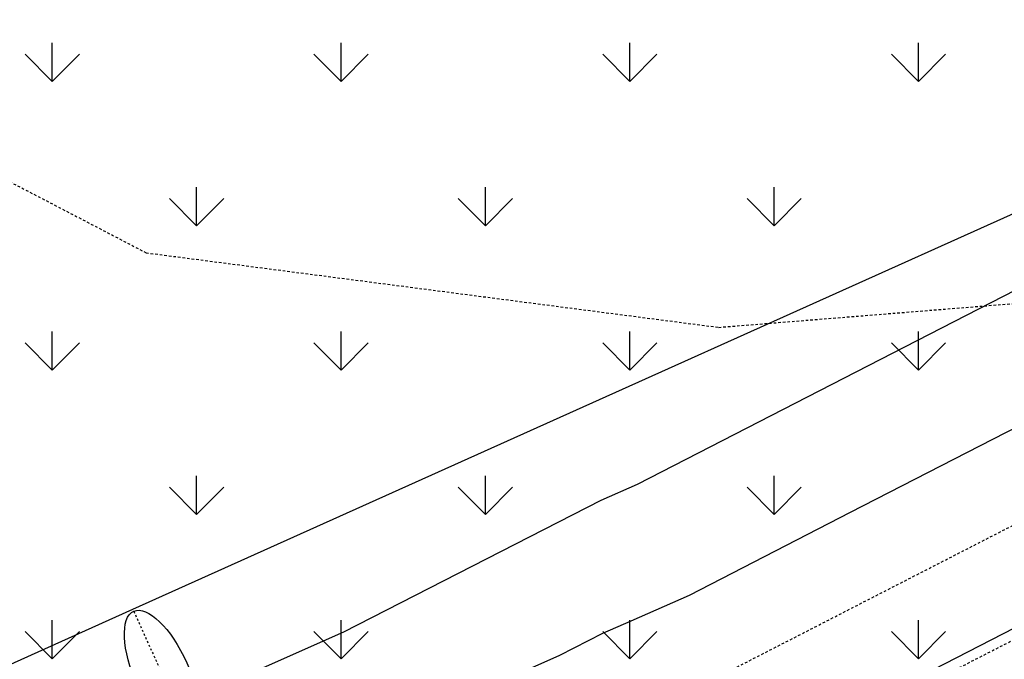
# Model space of a CAD drawing. Units: feet. Extents: x 2045946 to 2049075, y 13722556 to 13726781.
# Drawn here: x 2047408 to 2047457, y 13724618 to 13724650 of the extents above; entities that cross this region are included whole.
import ezdxf

# ---------------------------------------------------------------- set-up
doc = ezdxf.new("R2010")
doc.units = ezdxf.units.FT
doc.header["$MEASUREMENT"] = 0
doc.linetypes.add('CENTER2', pattern=[1.125, 0.75, -0.125, 0.125, -0.125])
doc.linetypes.add('HIDDEN2', pattern=[0.1875, 0.125, -0.0625])
for name, color, linetype in [('1-BASIN HATCH', 253, 'Continuous'), ('1-BASIN PIPE', 2, 'Continuous'), ('1-BASIN PIPE CENTERLINE', 1, 'CENTER2'), ('1-DETENTION BASIN', 1, 'Continuous'), ('_BASIN BOTTOM', 2, 'Continuous'), ('CE-TOPO-MINR', 9, 'HIDDEN2'), ('CP-BASIN-FNC', 252, '$0$FENCELINE1'), ('CP-TOPO-MINR', 1, 'Continuous')]:
    doc.layers.add(name, color=color, linetype=linetype)
doc.linetypes.add('$0$FENCELINE1', pattern='A,0.25,-0.1,[133,ltypeshp.shx,S=0.1,R=0,X=-0.1,Y=0],-0.1,1', length=1.45)

msp = doc.modelspace()

# ---------------------------------------------------------------- linework, layer by layer
at = {"layer": '1-BASIN HATCH', "linetype": 'Continuous'}
for p, q in [((2047409.896, 13724646.597, 991.68), (2047409.896, 13724648.472, 991.68)), ((2047424.038, 13724646.597, 991.68), (2047424.038, 13724648.472, 991.68)), ((2047438.18, 13724646.597, 991.68), (2047438.18, 13724648.472, 991.68)), ((2047452.322, 13724646.597, 991.68), (2047452.322, 13724648.472, 991.68)), ((2047409.897, 13724646.589, 991.68), (2047408.571, 13724647.915, 991.68)), ((2047409.897, 13724646.589, 991.68), (2047411.222, 13724647.915, 991.68)), ((2047424.039, 13724646.589, 991.68), (2047422.713, 13724647.915, 991.68)), ((2047424.039, 13724646.589, 991.68), (2047425.365, 13724647.915, 991.68)), ((2047438.181, 13724646.589, 991.68), (2047436.855, 13724647.915, 991.68)), ((2047438.181, 13724646.589, 991.68), (2047439.507, 13724647.915, 991.68)), ((2047452.323, 13724646.589, 991.68), (2047450.997, 13724647.915, 991.68)), ((2047452.323, 13724646.589, 991.68), (2047453.649, 13724647.915, 991.68)), ((2047416.967, 13724639.526, 991.68), (2047416.967, 13724641.401, 991.68)), ((2047431.109, 13724639.526, 991.68), (2047431.109, 13724641.401, 991.68)), ((2047445.251, 13724639.526, 991.68), (2047445.251, 13724641.401, 991.68)), ((2047416.968, 13724639.518, 991.68), (2047415.642, 13724640.844, 991.68)), ((2047416.968, 13724639.518, 991.68), (2047418.293, 13724640.844, 991.68)), ((2047431.11, 13724639.518, 991.68), (2047429.784, 13724640.844, 991.68)), ((2047431.11, 13724639.518, 991.68), (2047432.436, 13724640.844, 991.68)), ((2047445.252, 13724639.518, 991.68), (2047443.926, 13724640.844, 991.68)), ((2047445.252, 13724639.518, 991.68), (2047446.578, 13724640.844, 991.68)), ((2047409.896, 13724632.455, 991.68), (2047409.896, 13724634.33, 991.68)), ((2047424.038, 13724632.455, 991.68), (2047424.038, 13724634.33, 991.68)), ((2047438.18, 13724632.455, 991.68), (2047438.18, 13724634.33, 991.68)), ((2047452.322, 13724632.455, 991.68), (2047452.322, 13724634.33, 991.68)), ((2047409.897, 13724632.447, 991.68), (2047408.571, 13724633.773, 991.68)), ((2047409.897, 13724632.447, 991.68), (2047411.222, 13724633.773, 991.68)), ((2047424.039, 13724632.447, 991.68), (2047422.713, 13724633.773, 991.68)), ((2047424.039, 13724632.447, 991.68), (2047425.365, 13724633.773, 991.68)), ((2047438.181, 13724632.447, 991.68), (2047436.855, 13724633.773, 991.68)), ((2047438.181, 13724632.447, 991.68), (2047439.507, 13724633.773, 991.68)), ((2047452.323, 13724632.447, 991.68), (2047450.997, 13724633.773, 991.68)), ((2047452.323, 13724632.447, 991.68), (2047453.649, 13724633.773, 991.68)), ((2047416.967, 13724625.384, 991.68), (2047416.967, 13724627.259, 991.68)), ((2047431.109, 13724625.384, 991.68), (2047431.109, 13724627.259, 991.68)), ((2047445.251, 13724625.384, 991.68), (2047445.251, 13724627.259, 991.68)), ((2047416.968, 13724625.376, 991.68), (2047415.642, 13724626.702, 991.68)), ((2047416.968, 13724625.376, 991.68), (2047418.293, 13724626.702, 991.68)), ((2047431.11, 13724625.376, 991.68), (2047429.784, 13724626.702, 991.68)), ((2047431.11, 13724625.376, 991.68), (2047432.436, 13724626.702, 991.68)), ((2047445.252, 13724625.376, 991.68), (2047443.926, 13724626.702, 991.68)), ((2047445.252, 13724625.376, 991.68), (2047446.578, 13724626.702, 991.68)), ((2047409.896, 13724618.312, 991.68), (2047409.896, 13724620.187, 991.68)), ((2047424.038, 13724618.312, 991.68), (2047424.038, 13724620.187, 991.68)), ((2047438.18, 13724618.312, 991.68), (2047438.18, 13724620.187, 991.68)), ((2047452.322, 13724618.312, 991.68), (2047452.322, 13724620.187, 991.68)), ((2047409.897, 13724618.305, 991.68), (2047408.571, 13724619.631, 991.68)), ((2047409.897, 13724618.305, 991.68), (2047411.222, 13724619.631, 991.68)), ((2047424.039, 13724618.305, 991.68), (2047422.713, 13724619.631, 991.68)), ((2047424.039, 13724618.305, 991.68), (2047425.365, 13724619.631, 991.68)), ((2047438.181, 13724618.305, 991.68), (2047436.855, 13724619.631, 991.68)), ((2047438.181, 13724618.305, 991.68), (2047439.507, 13724619.631, 991.68)), ((2047452.323, 13724618.305, 991.68), (2047450.997, 13724619.631, 991.68)), ((2047452.323, 13724618.305, 991.68), (2047453.649, 13724619.631, 991.68))]:
    msp.add_line(p, q, dxfattribs=at)
at = {"layer": '1-BASIN PIPE'}
msp.add_ellipse((2047415.271, 13724617.555), major_axis=(1.384, -3.078), ratio=0.395062, dxfattribs=at)
at = {"layer": '1-BASIN PIPE CENTERLINE', "linetype": 'CENTER2', "ltscale": 0.1}
msp.add_line((2047413.887, 13724620.634), (2047431.277, 13724581.949), dxfattribs=at)
at = {"layer": '1-DETENTION BASIN', "linetype": 'HIDDEN2'}
for p, q in [((2047443.031, 13724617.69, 991.68), (2047469.264, 13724631.166, 991.68)), ((2047445.316, 13724613.242, 991.68), (2047475.9, 13724628.954, 991.68))]:
    msp.add_line(p, q, dxfattribs=at)
at = {"layer": '_BASIN BOTTOM'}
for p, q in [((2047436.705, 13724631.001, 993), (2047463.687, 13724643.13, 993)), ((2047413.846, 13724620.725, 993), (2047436.705, 13724631.001, 993)), ((2047379.257, 13724605.176, 993), (2047413.846, 13724620.725, 993))]:
    msp.add_line(p, q, dxfattribs=at)
at = {"layer": 'CE-TOPO-MINR', "color": 39, "linetype": 'HIDDEN2', "lineweight": -3, "elevation": 994}
msp.add_lwpolyline([(2047324.358, 13724665.648), (2047335.183, 13724661.546), (2047369.129, 13724654.019), (2047386.457, 13724652.817), (2047414.492, 13724638.192), (2047442.539, 13724634.539), (2047466.022, 13724636.436), (2047487.419, 13724640.244), (2047529.426, 13724654.975), (2047529.552, 13724655.019), (2047529.596, 13724655.012), (2047573.785, 13724662.394), (2047587.097, 13724668.986), (2047612.177, 13724679.498), (2047612.57, 13724679.684), (2047612.76, 13724679.824), (2047614.614, 13724680.849), (2047653.974, 13724702.684)], dxfattribs=at)
at = {"layer": 'CP-BASIN-FNC', "ltscale": 0.2}
msp.add_line((2047445.088, 13724613.687, 991.68), (2047475.236, 13724629.175, 991.68), dxfattribs=at)
at = {"layer": 'CP-TOPO-MINR', "color": 3, "linetype": 'Continuous', "lineweight": -3}
for points, elevation in [([(2047407.787, 13724612.331), (2047424.173, 13724619.613), (2047436.774, 13724626.066), (2047438.568, 13724626.857), (2047452.259, 13724633.891), (2047464.917, 13724640.394), (2047465.649, 13724640.86), (2047475.232, 13724649.14), (2047488.648, 13724660.733), (2047488.755, 13724660.826), (2047488.832, 13724660.892), (2047489.755, 13724662.336), (2047489.736, 13724664.05), (2047489.152, 13724665.11), (2047489.097, 13724665.175), (2047489.019, 13724665.265), (2047476.73, 13724679.659), (2047447.038, 13724714.436)], 994), ([(2047401.572, 13724603.722), (2047434.764, 13724618.473), (2047436.864, 13724619.548), (2047438.245, 13724620.157), (2047441.112, 13724621.425), (2047448.998, 13724625.476), (2047467.427, 13724634.944), (2047467.882, 13724635.194), (2047469.111, 13724635.977), (2047469.572, 13724636.32), (2047476.471, 13724642.282), (2047492.571, 13724656.193)], 996)]:
    msp.add_lwpolyline(points, dxfattribs=dict(at, elevation=elevation))

doc.saveas('drawing.dxf')
